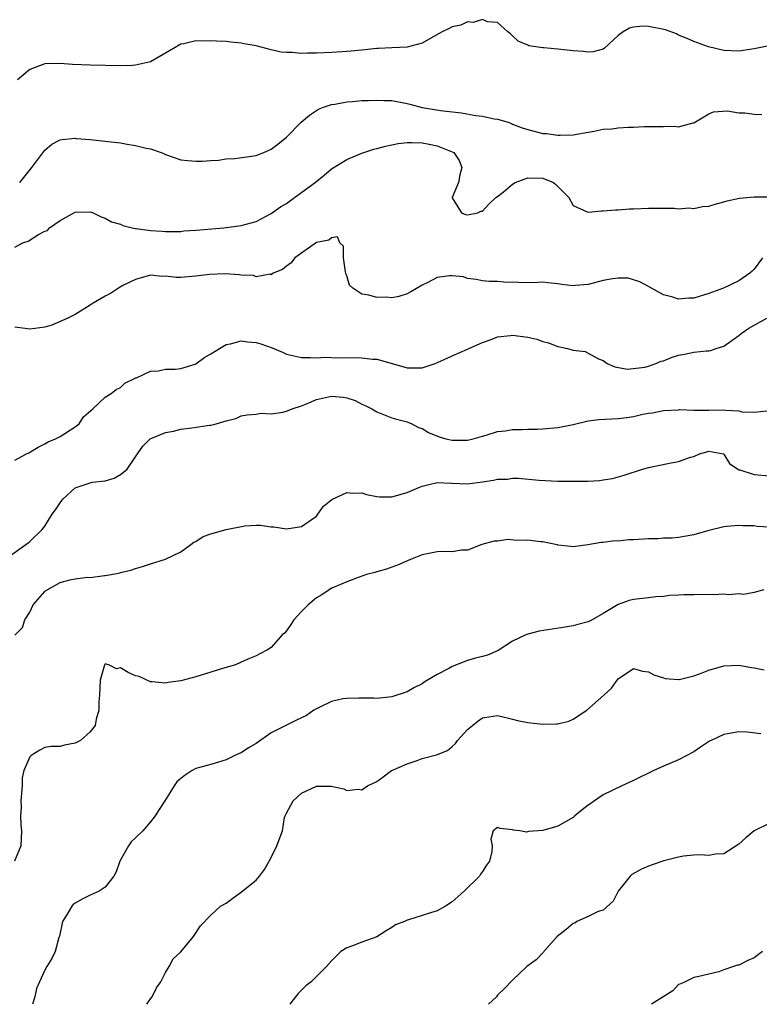
# Model space of a CAD drawing. Units: inches. Extents: x 2556000 to 2559000, y 1524000 to 1527000.
# Drawn here: x 2556804 to 2556902, y 1524000 to 1524131 of the extents above; entities that cross this region are included whole.
import ezdxf

# ---------------------------------------------------------------- set-up
doc = ezdxf.new("R2010")
doc.units = ezdxf.units.IN
doc.header["$MEASUREMENT"] = 0
doc.layers.add('LD25561524_2ft', color=123, linetype='Continuous')

msp = doc.modelspace()

# ---------------------------------------------------------------- linework, layer by layer
at = {"layer": 'LD25561524_2ft'}
for points, elevation in [([(2556903, 1524127.15), (2556901, 1524126.75), (2556899, 1524126.45), (2556897, 1524126.54), (2556894.94, 1524127), (2556893, 1524127.71), (2556892.12, 1524128.12), (2556891, 1524128.56), (2556890.71, 1524128.71), (2556889.24, 1524129.24), (2556887, 1524129.69), (2556886.27, 1524129.73), (2556885, 1524129.61), (2556884.5, 1524129.5), (2556883.67, 1524129), (2556883, 1524128.5), (2556881.17, 1524126.83), (2556881, 1524126.71), (2556879.66, 1524126.34), (2556879, 1524126.28), (2556878.38, 1524126.38), (2556877, 1524126.49), (2556875, 1524126.71), (2556873.13, 1524126.87), (2556873, 1524126.86), (2556871.14, 1524127.14), (2556871, 1524127.23), (2556869.75, 1524127.75), (2556869, 1524128.48), (2556868.73, 1524128.73), (2556868.35, 1524129), (2556867, 1524130.22), (2556865.67, 1524130.33), (2556865, 1524130.61), (2556863.75, 1524130.25), (2556863, 1524130.34), (2556862.14, 1524129.86), (2556861, 1524129.65), (2556860.57, 1524129.43), (2556859.64, 1524129), (2556858.14, 1524128.14), (2556857, 1524127.51), (2556855.03, 1524126.97), (2556853, 1524126.89), (2556851.23, 1524126.77), (2556851, 1524126.77), (2556849.41, 1524126.59), (2556849, 1524126.57), (2556847.58, 1524126.42), (2556846.35, 1524126.35), (2556845, 1524126.25), (2556843, 1524126.17), (2556841.82, 1524126.18), (2556841, 1524126.14), (2556839.75, 1524126.25), (2556839, 1524126.24), (2556838.32, 1524126.32), (2556837, 1524126.61), (2556835, 1524127.13), (2556833.42, 1524127.42), (2556833, 1524127.51), (2556831.64, 1524127.64), (2556831, 1524127.72), (2556829.75, 1524127.75), (2556829, 1524127.82), (2556827.75, 1524127.75), (2556827, 1524127.79), (2556825.41, 1524127.41), (2556825, 1524127.35), (2556823.52, 1524126.48), (2556821, 1524125.03), (2556819, 1524124.56), (2556818.55, 1524124.55), (2556817, 1524124.48), (2556813, 1524124.57), (2556810.66, 1524124.66), (2556809, 1524124.78), (2556807, 1524124.75), (2556805, 1524124.01), (2556803.36, 1524122.64)], 8484), ([(2556803.65, 1524109), (2556805.25, 1524111), (2556807, 1524113.31), (2556807.91, 1524114.09), (2556809, 1524114.66), (2556809.27, 1524114.73), (2556811, 1524114.87), (2556811.14, 1524114.86), (2556813, 1524114.71), (2556815, 1524114.49), (2556817, 1524114.25), (2556817.91, 1524114.09), (2556819, 1524113.94), (2556820.42, 1524113.58), (2556821, 1524113.48), (2556822.39, 1524113), (2556822.83, 1524112.83), (2556823, 1524112.74), (2556825, 1524112.03), (2556825.92, 1524111.91), (2556827, 1524111.82), (2556827.83, 1524111.83), (2556829, 1524111.95), (2556829.99, 1524111.99), (2556831, 1524112.16), (2556832.19, 1524112.19), (2556835, 1524112.59), (2556836.02, 1524113), (2556837, 1524113.43), (2556837.89, 1524114.11), (2556839, 1524115.03), (2556840.98, 1524117.02), (2556842.05, 1524117.95), (2556843, 1524118.58), (2556843.27, 1524118.73), (2556843.94, 1524119), (2556845, 1524119.37), (2556845.42, 1524119.42), (2556847, 1524119.71), (2556847.75, 1524119.75), (2556849, 1524119.87), (2556849.88, 1524119.88), (2556851, 1524119.95), (2556851.9, 1524119.9), (2556853, 1524119.87), (2556855, 1524119.49), (2556855.39, 1524119.39), (2556857, 1524118.96), (2556859.42, 1524118.58), (2556862.23, 1524118.23), (2556864.12, 1524117.88), (2556865, 1524117.8), (2556866.54, 1524117.46), (2556867, 1524117.42), (2556868.42, 1524117), (2556868.85, 1524116.85), (2556869, 1524116.76), (2556870.27, 1524116.27), (2556871, 1524116.02), (2556873, 1524115.53), (2556873.49, 1524115.49), (2556875, 1524115.27), (2556875.3, 1524115.3), (2556877, 1524115.32), (2556879, 1524115.7), (2556879.8, 1524115.8), (2556881, 1524116.07), (2556882.15, 1524116.15), (2556883, 1524116.26), (2556884.35, 1524116.35), (2556885, 1524116.37), (2556886.45, 1524116.45), (2556888.45, 1524116.45), (2556889, 1524116.42), (2556890.47, 1524116.47), (2556891, 1524116.39), (2556892.93, 1524116.93), (2556893, 1524116.93), (2556895, 1524118.13), (2556895.61, 1524118.39), (2556897.5, 1524118.5), (2556899, 1524118.27), (2556899.77, 1524118.23), (2556901, 1524118.07), (2556902.04, 1524118.04)], 8486), ([(2556803, 1524100.45), (2556804.08, 1524101), (2556804.77, 1524101.23), (2556806.13, 1524102.13), (2556807, 1524102.56), (2556807.34, 1524102.66), (2556807.62, 1524103), (2556809, 1524103.96), (2556811, 1524105.08), (2556813, 1524105.12), (2556813.38, 1524105), (2556814.45, 1524104.45), (2556815, 1524104.3), (2556815.8, 1524103.8), (2556817, 1524103.47), (2556817.31, 1524103.3), (2556818.58, 1524103), (2556819, 1524102.92), (2556819.08, 1524102.92), (2556821, 1524102.65), (2556822.55, 1524102.55), (2556823, 1524102.51), (2556823.5, 1524102.5), (2556825, 1524102.53), (2556825.42, 1524102.58), (2556827, 1524102.69), (2556830.71, 1524103), (2556833, 1524103.29), (2556835, 1524103.85), (2556837, 1524104.89), (2556838.23, 1524105.77), (2556839, 1524106.24), (2556840.1, 1524107), (2556842.84, 1524109), (2556844, 1524110), (2556845, 1524110.81), (2556847, 1524112.08), (2556849, 1524112.91), (2556850.59, 1524113.41), (2556851, 1524113.51), (2556852.16, 1524113.84), (2556853.83, 1524114.17), (2556855, 1524114.3), (2556855.68, 1524114.32), (2556857, 1524114.28), (2556857.92, 1524114.08), (2556859, 1524113.88), (2556861, 1524113.1), (2556861.19, 1524113), (2556861.91, 1524111.91), (2556862.28, 1524111), (2556862.01, 1524110.01), (2556861.83, 1524109), (2556861, 1524107.01), (2556861, 1524106.98), (2556862.2, 1524105), (2556862.76, 1524104.76), (2556863, 1524104.72), (2556864.37, 1524105), (2556864.8, 1524105.2), (2556865, 1524105.21), (2556865.85, 1524106.15), (2556866.79, 1524107), (2556867, 1524107.15), (2556867.73, 1524107.73), (2556869, 1524108.81), (2556869.31, 1524109), (2556871, 1524109.63), (2556873, 1524109.6), (2556874.4, 1524109), (2556874.74, 1524108.74), (2556875.74, 1524107.74), (2556876.45, 1524107), (2556877, 1524105.94), (2556878.87, 1524105.13), (2556879, 1524105.06), (2556880.77, 1524105.23), (2556881, 1524105.23), (2556882.63, 1524105.37), (2556883, 1524105.38), (2556884.5, 1524105.5), (2556885, 1524105.5), (2556887, 1524105.62), (2556888.4, 1524105.6), (2556890.4, 1524105.6), (2556891, 1524105.5), (2556892.34, 1524105.66), (2556893, 1524105.56), (2556894.16, 1524105.84), (2556895, 1524105.88), (2556895.85, 1524106.15), (2556897, 1524106.43), (2556897.42, 1524106.58), (2556899.06, 1524106.94), (2556901, 1524107.09), (2556903.09, 1524107.09)], 8488), ([(2556902.14, 1524099), (2556901, 1524097.52), (2556900.75, 1524097.25), (2556900.45, 1524097), (2556899, 1524095.96), (2556896.94, 1524095), (2556895, 1524094.3), (2556893, 1524093.67), (2556892.35, 1524093.65), (2556891, 1524093.54), (2556890.21, 1524093.79), (2556889, 1524094.11), (2556887, 1524095.2), (2556885.85, 1524095.85), (2556884.3, 1524096.3), (2556883, 1524096.33), (2556882.25, 1524096.25), (2556881, 1524096.02), (2556879.65, 1524095.65), (2556879, 1524095.5), (2556877.33, 1524095.33), (2556877, 1524095.32), (2556875.5, 1524095.5), (2556875, 1524095.59), (2556873.68, 1524095.68), (2556873, 1524095.78), (2556871.72, 1524095.72), (2556869.74, 1524095.74), (2556867.81, 1524095.81), (2556867, 1524095.89), (2556865.89, 1524095.89), (2556865, 1524095.95), (2556864.14, 1524096.14), (2556863, 1524096.28), (2556862.48, 1524096.48), (2556861, 1524096.64), (2556860.62, 1524096.62), (2556859, 1524096.4), (2556857.75, 1524095.75), (2556857, 1524095.4), (2556855.48, 1524094.52), (2556855, 1524094.23), (2556853.91, 1524093.91), (2556853, 1524093.72), (2556852.21, 1524093.79), (2556851, 1524093.74), (2556849.92, 1524094.08), (2556849, 1524094.21), (2556847.81, 1524095), (2556847.39, 1524095.39), (2556847, 1524096.63), (2556846.88, 1524096.88), (2556846.88, 1524097), (2556846.85, 1524097.15), (2556846.59, 1524099), (2556846.58, 1524100.58), (2556846.11, 1524101), (2556845.8, 1524101.8), (2556845, 1524101.65), (2556844.64, 1524101.36), (2556843, 1524101.05), (2556840.13, 1524099), (2556839.64, 1524098.36), (2556839, 1524097.93), (2556838.51, 1524097.49), (2556837.26, 1524097), (2556837, 1524096.78), (2556836.84, 1524096.84), (2556835, 1524096.49), (2556834.66, 1524096.66), (2556833, 1524096.7), (2556832.78, 1524096.78), (2556830.89, 1524096.89), (2556828.82, 1524096.82), (2556827, 1524096.58), (2556825, 1524096.43), (2556824.41, 1524096.41), (2556823, 1524096.57), (2556822.54, 1524096.54), (2556821, 1524096.71), (2556819, 1524096.16), (2556817.34, 1524095.34), (2556816.73, 1524095), (2556815.71, 1524094.29), (2556815, 1524093.94), (2556813.39, 1524093), (2556813, 1524092.72), (2556811, 1524091.49), (2556810.05, 1524091), (2556807.92, 1524090.08), (2556807, 1524089.84), (2556805, 1524089.54), (2556804.36, 1524089.64), (2556803, 1524089.81)], 8490), ([(2556803, 1524072.17), (2556804.54, 1524073), (2556804.85, 1524073.15), (2556806.1, 1524073.9), (2556807, 1524074.33), (2556807.41, 1524074.59), (2556808.39, 1524075), (2556809, 1524075.33), (2556811, 1524076.58), (2556811.54, 1524077), (2556812.09, 1524077.91), (2556813.35, 1524079), (2556815, 1524080.52), (2556815.76, 1524081), (2556816.46, 1524081.54), (2556817, 1524081.82), (2556817.61, 1524082.39), (2556818.86, 1524083), (2556819, 1524083.08), (2556819.12, 1524083.12), (2556821, 1524083.98), (2556822.05, 1524084.05), (2556823, 1524084.24), (2556824.25, 1524084.25), (2556825, 1524084.33), (2556826.92, 1524084.92), (2556827, 1524084.95), (2556828.18, 1524085.82), (2556829, 1524086.27), (2556830.12, 1524087), (2556831, 1524087.54), (2556831.59, 1524087.59), (2556833, 1524087.99), (2556833.86, 1524087.86), (2556835, 1524087.79), (2556835.61, 1524087.61), (2556837.1, 1524087.1), (2556838.5, 1524086.5), (2556839, 1524086.23), (2556841, 1524085.78), (2556842.19, 1524085.81), (2556843, 1524085.77), (2556844.16, 1524085.84), (2556845.76, 1524085.76), (2556847, 1524085.79), (2556849, 1524085.74), (2556850.42, 1524085.58), (2556851, 1524085.56), (2556854.57, 1524084.57), (2556855, 1524084.41), (2556856.44, 1524084.44), (2556857, 1524084.41), (2556858.74, 1524085), (2556860.31, 1524085.69), (2556861, 1524086.04), (2556863, 1524086.89), (2556863.19, 1524087), (2556865, 1524087.78), (2556866.17, 1524088.17), (2556867, 1524088.53), (2556868.71, 1524088.71), (2556869, 1524088.77), (2556871, 1524088.5), (2556872.21, 1524088.21), (2556873, 1524087.9), (2556873.73, 1524087.73), (2556875, 1524087.24), (2556875.23, 1524087.23), (2556876.25, 1524087), (2556877, 1524086.77), (2556878.59, 1524086.59), (2556879, 1524086.39), (2556880.4, 1524085.6), (2556881, 1524085.39), (2556881.53, 1524085), (2556882.54, 1524084.54), (2556884.23, 1524084.23), (2556886.51, 1524084.51), (2556887, 1524084.65), (2556887.98, 1524085), (2556888.69, 1524085.31), (2556889, 1524085.36), (2556890.15, 1524085.85), (2556891, 1524086.1), (2556891.78, 1524086.22), (2556893, 1524086.49), (2556894.7, 1524086.7), (2556895, 1524086.69), (2556895.28, 1524086.72), (2556895.98, 1524087), (2556897, 1524087.3), (2556898.05, 1524088.05), (2556899, 1524088.7), (2556899.29, 1524089), (2556900.29, 1524089.71), (2556902.7, 1524091)], 8492), ([(2556801, 1524058.54), (2556804.79, 1524061.21), (2556805, 1524061.39), (2556806.62, 1524063), (2556807, 1524063.43), (2556807.97, 1524065), (2556808.4, 1524065.6), (2556809, 1524066.52), (2556809.35, 1524067), (2556811, 1524068.52), (2556812.86, 1524069.14), (2556813.25, 1524069.25), (2556815, 1524069.45), (2556816.19, 1524069.81), (2556817, 1524070.27), (2556817.43, 1524070.57), (2556817.89, 1524071), (2556819, 1524072.61), (2556819.25, 1524073), (2556819.97, 1524074.03), (2556820.96, 1524075), (2556823, 1524075.84), (2556824.03, 1524076.03), (2556825, 1524076.28), (2556826.46, 1524076.46), (2556828.82, 1524076.82), (2556829, 1524076.84), (2556829.69, 1524077), (2556831, 1524077.4), (2556832.29, 1524077.71), (2556833, 1524078.07), (2556833.82, 1524078.18), (2556835, 1524078.26), (2556835.6, 1524078.4), (2556837, 1524078.31), (2556838.54, 1524078.54), (2556839, 1524078.68), (2556839.79, 1524079), (2556841, 1524079.4), (2556841.65, 1524079.65), (2556843, 1524080.21), (2556845, 1524080.66), (2556846.53, 1524080.53), (2556847, 1524080.43), (2556848.1, 1524080.1), (2556849, 1524079.61), (2556849.44, 1524079.44), (2556850.32, 1524079), (2556851, 1524078.57), (2556853, 1524077.79), (2556853.61, 1524077.61), (2556855, 1524077.25), (2556855.65, 1524077), (2556856.5, 1524076.5), (2556857, 1524076.36), (2556857.84, 1524075.84), (2556859.27, 1524075.27), (2556860.14, 1524075), (2556861, 1524074.82), (2556863, 1524074.84), (2556863.75, 1524075), (2556865, 1524075.37), (2556865.5, 1524075.5), (2556867, 1524075.96), (2556868.07, 1524076.07), (2556869, 1524076.24), (2556870.24, 1524076.24), (2556871, 1524076.29), (2556872.29, 1524076.29), (2556873, 1524076.32), (2556875, 1524076.49), (2556877, 1524076.93), (2556879, 1524077.4), (2556880.42, 1524077.58), (2556883, 1524077.72), (2556884.15, 1524077.85), (2556885, 1524077.97), (2556886.27, 1524078.27), (2556887, 1524078.4), (2556887.54, 1524078.46), (2556889, 1524078.78), (2556891, 1524078.86), (2556891.12, 1524078.88), (2556893, 1524078.79), (2556894.79, 1524078.79), (2556895, 1524078.83), (2556897, 1524078.84), (2556897.21, 1524078.79), (2556899, 1524078.73), (2556899.4, 1524078.6), (2556901, 1524078.55), (2556902.71, 1524078.71)], 8494), ([(2556803, 1524048.96), (2556804.01, 1524049.99), (2556804.32, 1524051), (2556805, 1524052.03), (2556805.44, 1524053), (2556807, 1524054.76), (2556807.12, 1524054.88), (2556807.28, 1524055), (2556809, 1524055.96), (2556810.31, 1524056.31), (2556811, 1524056.45), (2556812.68, 1524056.68), (2556813, 1524056.63), (2556814.89, 1524056.89), (2556815, 1524056.86), (2556816.79, 1524057.21), (2556817, 1524057.28), (2556818.4, 1524057.6), (2556819, 1524057.82), (2556819.93, 1524058.07), (2556821, 1524058.43), (2556823, 1524059.05), (2556825, 1524060.01), (2556826.35, 1524061), (2556826.72, 1524061.28), (2556827, 1524061.39), (2556827.96, 1524062.04), (2556829, 1524062.41), (2556831, 1524063), (2556833.48, 1524063.48), (2556835, 1524063.55), (2556835.54, 1524063.54), (2556837, 1524063.34), (2556837.32, 1524063.32), (2556839, 1524063.06), (2556841, 1524063.36), (2556842.27, 1524064.27), (2556843, 1524064.77), (2556843.19, 1524065), (2556843.92, 1524066.08), (2556845.04, 1524066.96), (2556847, 1524067.91), (2556847.8, 1524067.8), (2556849, 1524067.84), (2556849.63, 1524067.63), (2556851, 1524067.36), (2556851.33, 1524067.33), (2556853, 1524067.3), (2556855, 1524067.87), (2556856.55, 1524068.55), (2556857, 1524068.72), (2556858.08, 1524069), (2556858.83, 1524069.17), (2556859, 1524069.2), (2556860.87, 1524069.13), (2556863, 1524069.03), (2556865, 1524069.29), (2556866.47, 1524069.53), (2556867, 1524069.65), (2556868.32, 1524069.68), (2556869, 1524069.78), (2556869.79, 1524069.79), (2556872.48, 1524069.52), (2556875, 1524069.4), (2556877, 1524069.38), (2556877.4, 1524069.4), (2556879, 1524069.41), (2556880.51, 1524069.49), (2556881, 1524069.58), (2556882.25, 1524069.75), (2556883.79, 1524070.21), (2556886.21, 1524071), (2556887, 1524071.22), (2556889.8, 1524071.8), (2556891, 1524071.99), (2556892.57, 1524072.57), (2556893, 1524072.66), (2556893.77, 1524073), (2556894.73, 1524073.27), (2556895, 1524073.38), (2556896.93, 1524073), (2556897, 1524072.97), (2556897.76, 1524071.75), (2556898.83, 1524071), (2556899, 1524070.91), (2556899.1, 1524070.9), (2556901, 1524070.27), (2556903, 1524070.12)], 8496), ([(2556903, 1524063.31), (2556901.39, 1524063.39), (2556901, 1524063.47), (2556899.49, 1524063.49), (2556899, 1524063.53), (2556897.38, 1524063.38), (2556897, 1524063.33), (2556895, 1524062.85), (2556893, 1524062.27), (2556891, 1524061.93), (2556890.15, 1524061.85), (2556889, 1524061.85), (2556888.24, 1524061.76), (2556887, 1524061.76), (2556885, 1524061.6), (2556884.41, 1524061.6), (2556883, 1524061.45), (2556882.53, 1524061.47), (2556881, 1524061.27), (2556880.73, 1524061.26), (2556878.95, 1524060.95), (2556877, 1524060.67), (2556876.72, 1524060.72), (2556875, 1524060.89), (2556874.93, 1524060.93), (2556874.66, 1524061), (2556873, 1524061.33), (2556872.67, 1524061.33), (2556871, 1524061.57), (2556869.54, 1524061.54), (2556868.35, 1524061.65), (2556867, 1524061.45), (2556866.55, 1524061.45), (2556864.9, 1524061), (2556863, 1524060.25), (2556862.23, 1524060.23), (2556861, 1524060), (2556860.08, 1524060.08), (2556859, 1524060.03), (2556857, 1524059.63), (2556855.44, 1524059), (2556855.15, 1524058.85), (2556853.75, 1524058.25), (2556853, 1524057.97), (2556852.28, 1524057.72), (2556851, 1524057.36), (2556850.73, 1524057.27), (2556849.64, 1524057), (2556848.67, 1524056.67), (2556847, 1524056.03), (2556845.35, 1524055.35), (2556845, 1524055.19), (2556844.66, 1524055), (2556843.7, 1524054.3), (2556843, 1524053.91), (2556841.9, 1524053), (2556841, 1524052.1), (2556839.97, 1524051), (2556839.6, 1524050.4), (2556839, 1524049.54), (2556838.75, 1524049.25), (2556838.46, 1524049), (2556837, 1524047.31), (2556836.49, 1524047), (2556835.49, 1524046.51), (2556835, 1524046.24), (2556834.12, 1524045.88), (2556833, 1524045.39), (2556832.75, 1524045.25), (2556832.12, 1524045), (2556830.55, 1524044.55), (2556829, 1524044.06), (2556827, 1524043.46), (2556825, 1524042.9), (2556823.32, 1524042.68), (2556823, 1524042.58), (2556821.21, 1524042.79), (2556821, 1524042.78), (2556819.47, 1524043.47), (2556819, 1524043.59), (2556818.01, 1524044.01), (2556817, 1524044.63), (2556816.48, 1524044.48), (2556815.57, 1524045), (2556815, 1524045.16), (2556814.88, 1524045), (2556814.87, 1524044.87), (2556814.33, 1524043), (2556814.22, 1524041), (2556814.14, 1524040.14), (2556814.15, 1524039), (2556813.81, 1524037.81), (2556813.65, 1524037), (2556813, 1524036.16), (2556811.69, 1524035), (2556811, 1524034.65), (2556809.61, 1524034.39), (2556809, 1524034.21), (2556807.82, 1524034.18), (2556807, 1524034.05), (2556806.3, 1524033.7), (2556805.16, 1524033), (2556805, 1524032.83), (2556804.21, 1524031), (2556803.98, 1524030.02), (2556803.97, 1524029), (2556803.81, 1524027), (2556803.83, 1524026.17), (2556803.77, 1524025), (2556803.82, 1524023.82), (2556803.9, 1524023), (2556803.79, 1524021), (2556802.96, 1524019)], 8498), ([(2556902.28, 1524055), (2556901, 1524054.61), (2556899.62, 1524054.38), (2556899, 1524054.43), (2556897.67, 1524054.33), (2556897, 1524054.41), (2556895.68, 1524054.32), (2556895, 1524054.36), (2556893, 1524054.32), (2556891.68, 1524054.32), (2556891, 1524054.26), (2556889.77, 1524054.23), (2556889, 1524054.09), (2556887.96, 1524054.04), (2556887, 1524053.91), (2556885, 1524053.71), (2556884.44, 1524053.56), (2556883, 1524053.04), (2556881, 1524051.83), (2556879.54, 1524051), (2556879, 1524050.73), (2556877.64, 1524050.36), (2556877, 1524050.2), (2556875.98, 1524050.02), (2556872.52, 1524049.48), (2556871, 1524049.1), (2556870.75, 1524049), (2556869, 1524048.18), (2556867.08, 1524046.92), (2556867, 1524046.89), (2556865.67, 1524046.33), (2556865, 1524046.15), (2556864.07, 1524045.93), (2556863, 1524045.61), (2556861, 1524044.82), (2556860.53, 1524044.53), (2556859, 1524043.77), (2556857.27, 1524042.73), (2556857, 1524042.53), (2556855.97, 1524042.03), (2556855, 1524041.46), (2556853, 1524040.79), (2556851, 1524040.58), (2556850.61, 1524040.61), (2556849, 1524040.6), (2556848.62, 1524040.62), (2556847, 1524040.57), (2556846.5, 1524040.5), (2556845, 1524040.15), (2556843.42, 1524039.42), (2556843, 1524039.21), (2556842.65, 1524039), (2556841.68, 1524038.32), (2556841, 1524038.02), (2556840.33, 1524037.67), (2556839, 1524037.03), (2556837, 1524035.99), (2556835, 1524034.59), (2556834, 1524034), (2556833, 1524033.34), (2556832.75, 1524033.25), (2556832.18, 1524033), (2556831, 1524032.41), (2556829, 1524031.81), (2556827, 1524031.27), (2556826.5, 1524031), (2556825.59, 1524030.41), (2556825, 1524029.96), (2556824.5, 1524029.5), (2556824.15, 1524029), (2556823, 1524027.13), (2556822.14, 1524025.86), (2556821.63, 1524025), (2556821, 1524024.19), (2556819.98, 1524023), (2556819, 1524022.1), (2556818.45, 1524021.55), (2556818.06, 1524021), (2556816.93, 1524019), (2556816.42, 1524017.58), (2556816.13, 1524017), (2556815, 1524015.55), (2556814.18, 1524015), (2556813, 1524014.49), (2556812, 1524014), (2556811, 1524013.42), (2556810.75, 1524013.25), (2556810.55, 1524013), (2556809.94, 1524011.94), (2556809.33, 1524011), (2556808.94, 1524009.06), (2556808.84, 1524008.84), (2556808.36, 1524007), (2556807.93, 1524006.07), (2556807.25, 1524005), (2556807, 1524004.55), (2556806.29, 1524003), (2556805.9, 1524002.1), (2556805.64, 1524001), (2556805.37, 1524000)], 8500), ([(2556820.51, 1524000), (2556821, 1524000.73), (2556821.2, 1524001), (2556821.8, 1524002.2), (2556822.38, 1524003), (2556823, 1524004.2), (2556823.46, 1524005), (2556823.98, 1524006.02), (2556825, 1524006.98), (2556826.68, 1524009), (2556827.61, 1524010.39), (2556829, 1524011.81), (2556830.26, 1524013), (2556831, 1524013.42), (2556831.92, 1524014.08), (2556833.07, 1524014.93), (2556835, 1524016.48), (2556835.46, 1524017), (2556836.1, 1524017.9), (2556837, 1524019.47), (2556837.75, 1524021), (2556838.48, 1524023), (2556838.76, 1524024.76), (2556838.83, 1524025), (2556839, 1524025.34), (2556839.6, 1524026.4), (2556839.89, 1524027), (2556841, 1524028.02), (2556843, 1524028.92), (2556844.92, 1524028.92), (2556846.6, 1524028.6), (2556847, 1524028.36), (2556848.53, 1524028.53), (2556849, 1524028.47), (2556849.75, 1524029), (2556851, 1524029.56), (2556851.84, 1524030.16), (2556852.94, 1524031), (2556853, 1524031.03), (2556855, 1524031.9), (2556856.35, 1524032.35), (2556857, 1524032.59), (2556858.9, 1524033.1), (2556860.34, 1524033.66), (2556861, 1524034.18), (2556861.42, 1524034.58), (2556861.7, 1524035), (2556863, 1524036.44), (2556863.68, 1524037), (2556864.42, 1524037.58), (2556865, 1524037.99), (2556865.86, 1524038.14), (2556867, 1524038.29), (2556867.9, 1524038.1), (2556869, 1524037.84), (2556869.66, 1524037.66), (2556871, 1524037.36), (2556873, 1524037.14), (2556874.81, 1524037.19), (2556875, 1524037.21), (2556876.43, 1524037.57), (2556877, 1524037.82), (2556878.85, 1524039), (2556881.09, 1524041), (2556882.08, 1524041.92), (2556882.85, 1524043), (2556883, 1524043.18), (2556885, 1524044.53), (2556886.19, 1524044.19), (2556887, 1524044.11), (2556887.71, 1524043.71), (2556889, 1524043.29), (2556889.23, 1524043.23), (2556891, 1524043.07), (2556891.09, 1524043.09), (2556893, 1524043.58), (2556893.88, 1524043.88), (2556895, 1524044.33), (2556897, 1524044.9), (2556899, 1524044.97), (2556900.68, 1524044.68), (2556901, 1524044.64), (2556902.36, 1524044.36)], 8502), ([(2556901.88, 1524035.88), (2556900.08, 1524036.08), (2556899, 1524036.14), (2556897.95, 1524035.95), (2556897, 1524035.81), (2556895.31, 1524035), (2556895.11, 1524034.89), (2556893.9, 1524034.1), (2556893, 1524033.48), (2556891, 1524032.43), (2556889, 1524031.58), (2556887.72, 1524031), (2556885, 1524029.67), (2556883.46, 1524029), (2556881, 1524027.79), (2556879.84, 1524027), (2556879.37, 1524026.63), (2556879, 1524026.42), (2556878.21, 1524025.79), (2556877.26, 1524025), (2556877, 1524024.8), (2556875, 1524023.64), (2556873, 1524023.06), (2556871.08, 1524022.92), (2556870.85, 1524022.85), (2556869.96, 1524023), (2556869.1, 1524023.1), (2556869, 1524023.16), (2556867.33, 1524023.33), (2556867, 1524023.47), (2556866.43, 1524023), (2556866.11, 1524021.89), (2556866.29, 1524021), (2556866.25, 1524020.25), (2556865.91, 1524019), (2556865.53, 1524018.47), (2556865, 1524017.62), (2556864.74, 1524017.26), (2556864.59, 1524017), (2556862.57, 1524015), (2556861, 1524013.58), (2556860.09, 1524013), (2556859, 1524012.41), (2556858.12, 1524012.12), (2556857, 1524011.79), (2556855.21, 1524011.21), (2556855, 1524011.17), (2556854.64, 1524011), (2556853.47, 1524010.53), (2556853, 1524010.21), (2556852.24, 1524009.76), (2556851, 1524008.96), (2556849, 1524008.24), (2556847.75, 1524007.75), (2556847, 1524007.5), (2556846.2, 1524007), (2556845, 1524005.78), (2556844.34, 1524005), (2556843, 1524003.68), (2556842.28, 1524003), (2556841.57, 1524002.43), (2556840.55, 1524001.45), (2556840.23, 1524001), (2556839.45, 1524000)], 8504), ([(2556903, 1524023.98), (2556901, 1524023.01), (2556899.91, 1524022.09), (2556899, 1524021.26), (2556897, 1524019.94), (2556895.9, 1524019.9), (2556895, 1524019.76), (2556893.84, 1524019.84), (2556893, 1524019.79), (2556891.65, 1524019.65), (2556891, 1524019.52), (2556889.04, 1524019.04), (2556887.48, 1524018.52), (2556887, 1524018.34), (2556886.07, 1524017.93), (2556884.8, 1524017.2), (2556884.56, 1524017), (2556882.99, 1524015), (2556882.31, 1524013.69), (2556881, 1524012.5), (2556880.32, 1524012.32), (2556879, 1524011.64), (2556877.51, 1524011), (2556877.22, 1524010.78), (2556877, 1524010.72), (2556876.09, 1524009.91), (2556874.91, 1524009), (2556873.12, 1524007), (2556873.09, 1524006.91), (2556872.1, 1524005.9), (2556870.88, 1524005), (2556869, 1524003.2), (2556867.92, 1524002.08), (2556867, 1524001.21), (2556866.84, 1524001), (2556865.78, 1524000)], 8506), ([(2556902.14, 1524007), (2556901, 1524006.17), (2556900.19, 1524005.81), (2556899, 1524005.21), (2556898.82, 1524005.18), (2556898.27, 1524005), (2556897, 1524004.57), (2556896.31, 1524004.31), (2556895, 1524004.01), (2556893.67, 1524003.67), (2556893, 1524003.54), (2556891.85, 1524003), (2556891.29, 1524002.71), (2556891, 1524002.61), (2556890.22, 1524001.78), (2556887.39, 1524000)], 8508)]:
    msp.add_lwpolyline(points, dxfattribs=dict(at, elevation=elevation))

doc.saveas('drawing.dxf')
